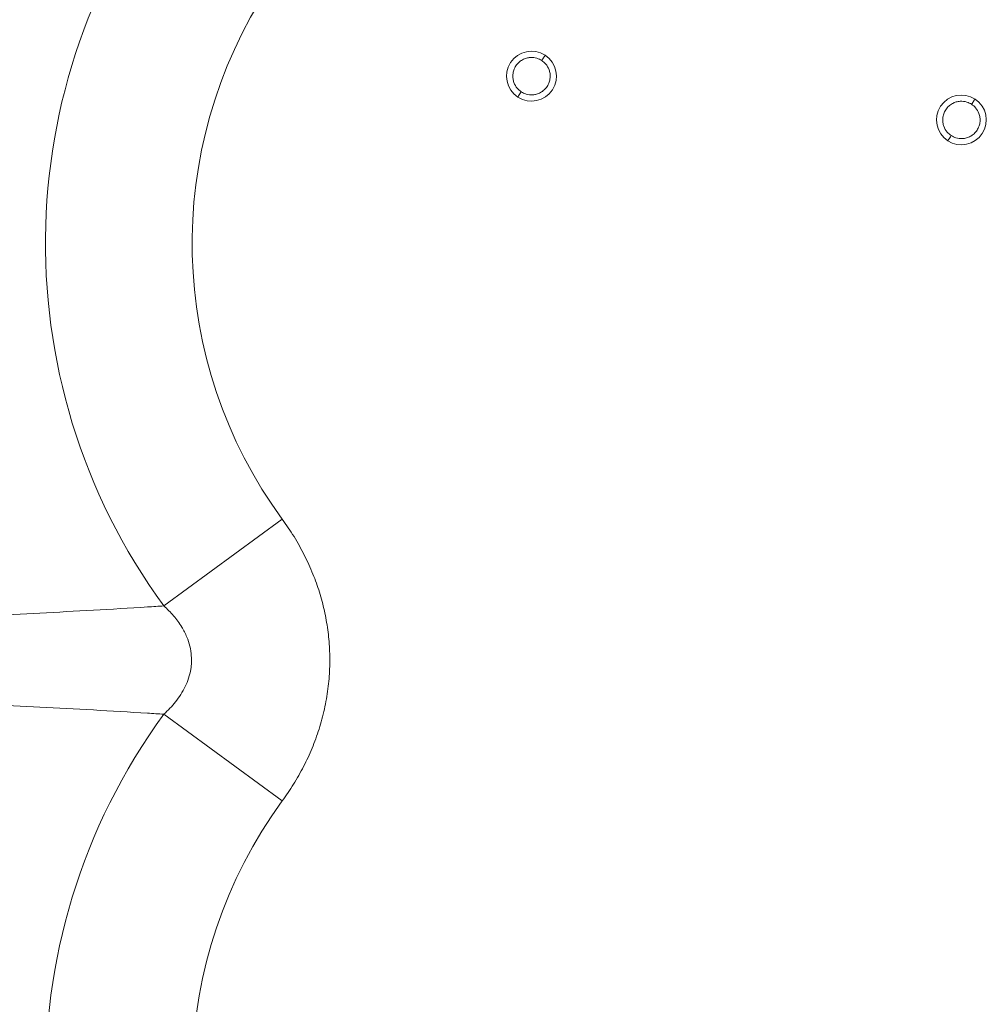
# Model space of a CAD drawing. Units: millimetres. Extents: x -630 to 1433, y -230 to 1288.
# Drawn here: x -52 to 413, y 244 to 718 of the extents above; entities that cross this region are included whole.
import ezdxf

# ---------------------------------------------------------------- set-up
doc = ezdxf.new("R2010")
doc.units = ezdxf.units.MM

msp = doc.modelspace()

# ---------------------------------------------------------------- linework, layer by layer
at = {"color": 7, "linetype": 'Continuous', "lineweight": 15}
for p, q in [((74.435, 477.171), (17.443, 435.44)), ((17.443, 383.278), (74.435, 341.548))]:
    msp.add_line(p, q, dxfattribs=at)
for centre, radius, start, end in [((255.678, 609.88), 295.271, 140.42507, 216.21224), ((255.678, 609.88), 224.635, 146.53009, 216.21224), ((194.449, 690.443), 12, 56.84238, 236.84238), ((194.449, 690.443), 12, 236.84238, 56.84238), ((401.449, 669.374), 12, 56.84238, 236.84238), ((401.449, 669.374), 12, 236.84238, 56.84238), ((255.678, 208.838), 295.271, 143.78776, 219.57493), ((255.678, 208.838), 224.635, 143.78776, 213.46991)]:
    msp.add_arc(centre, radius, start, end, dxfattribs=at)
for points, knots in [([(189.526, 682.909), (188.853, 683.433), (187.327, 684.621), (186.038, 686.919), (185.457, 689.239), (185.406, 691.289), (185.856, 693.41), (186.836, 695.417), (188.28, 697.12), (190.041, 698.385), (191.94, 699.162), (194.298, 699.561), (196.92, 699.304), (198.62, 698.384), (199.371, 697.978)], [0, 0, 0, 0, 0.0903184, 0.2045632, 0.2714199, 0.3439362, 0.4207855, 0.5, 0.5792145, 0.6560638, 0.7285801, 0.7954368, 0.9096816, 1, 1, 1, 1]), ([(189.526, 682.909), (188.853, 683.433), (187.327, 684.621), (186.038, 686.919), (185.457, 689.239), (185.406, 691.289), (185.856, 693.41), (186.836, 695.417), (188.28, 697.12), (190.041, 698.385), (191.94, 699.162), (194.298, 699.561), (196.92, 699.304), (198.62, 698.384), (199.371, 697.978)], [0, 0, 0, 0, 0.0903184, 0.2045632, 0.2714199, 0.3439362, 0.4207855, 0.5, 0.5792145, 0.6560638, 0.7285801, 0.7954368, 0.9096816, 1, 1, 1, 1]), ([(199.371, 697.978), (200.045, 697.453), (201.571, 696.265), (202.86, 693.968), (203.441, 691.648), (203.492, 689.597), (203.042, 687.477), (202.062, 685.47), (200.617, 683.766), (198.857, 682.502), (196.958, 681.724), (194.6, 681.325), (191.978, 681.583), (190.277, 682.502), (189.526, 682.909)], [0, 0, 0, 0, 0.0903184, 0.2045632, 0.2714199, 0.3439362, 0.4207855, 0.5, 0.5792145, 0.6560638, 0.7285801, 0.7954368, 0.9096816, 1, 1, 1, 1]), ([(199.371, 697.978), (200.045, 697.453), (201.571, 696.265), (202.86, 693.968), (203.441, 691.648), (203.492, 689.597), (203.042, 687.477), (202.062, 685.47), (200.617, 683.766), (198.857, 682.502), (196.958, 681.724), (194.6, 681.325), (191.978, 681.583), (190.277, 682.502), (189.526, 682.909)], [0, 0, 0, 0, 0.0903184, 0.2045632, 0.2714199, 0.3439362, 0.4207855, 0.5, 0.5792145, 0.6560638, 0.7285801, 0.7954368, 0.9096816, 1, 1, 1, 1]), ([(201.012, 700.489), (200.983, 700.445), (200.923, 700.353), (200.479, 699.673), (199.927, 698.829), (199.552, 698.254), (199.371, 697.978)], [0, 0, 0, 0, 0.2702613, 0.5624294, 0.7897364, 1, 1, 1, 1]), ([(201.012, 700.489), (200.983, 700.445), (200.923, 700.353), (200.479, 699.673), (199.927, 698.829), (199.552, 698.254), (199.371, 697.978)], [0, 0, 0, 0, 0.2702613, 0.5624294, 0.7897364, 1, 1, 1, 1]), ([(189.526, 682.909), (189.294, 682.553), (188.81, 681.812), (188.26, 680.97), (187.939, 680.479), (187.903, 680.424), (187.886, 680.397)], [0, 0, 0, 0, 0.27026133, 0.56242939, 0.78973642, 1, 1, 1, 1]), ([(189.526, 682.909), (189.294, 682.553), (188.81, 681.812), (188.26, 680.97), (187.939, 680.479), (187.903, 680.424), (187.886, 680.397)], [0, 0, 0, 0, 0.27026133, 0.56242939, 0.78973642, 1, 1, 1, 1]), ([(396.526, 661.839), (395.853, 662.364), (394.327, 663.552), (393.038, 665.849), (392.456, 668.169), (392.405, 670.22), (392.856, 672.341), (393.836, 674.347), (395.28, 676.051), (397.041, 677.316), (398.939, 678.093), (401.298, 678.492), (403.919, 678.234), (405.62, 677.315), (406.371, 676.908)], [0, 0, 0, 0, 0.0903184, 0.2045632, 0.2714199, 0.3439362, 0.4207855, 0.5, 0.5792145, 0.6560638, 0.7285801, 0.7954368, 0.9096816, 1, 1, 1, 1]), ([(408.012, 679.42), (407.983, 679.376), (407.923, 679.284), (407.479, 678.604), (406.927, 677.759), (406.552, 677.185), (406.371, 676.908)], [0, 0, 0, 0, 0.2702613, 0.5624294, 0.7897364, 1, 1, 1, 1]), ([(406.371, 676.908), (407.045, 676.384), (408.57, 675.196), (409.859, 672.898), (410.441, 670.578), (410.492, 668.528), (410.041, 666.407), (409.061, 664.4), (407.617, 662.697), (405.856, 661.432), (403.958, 660.655), (401.6, 660.256), (398.978, 660.513), (397.277, 661.433), (396.526, 661.839)], [0, 0, 0, 0, 0.0903184, 0.2045632, 0.2714199, 0.3439362, 0.4207855, 0.5, 0.5792145, 0.6560638, 0.7285801, 0.7954368, 0.9096816, 1, 1, 1, 1]), ([(396.526, 661.839), (396.294, 661.484), (395.81, 660.743), (395.259, 659.9), (394.939, 659.41), (394.903, 659.355), (394.885, 659.328)], [0, 0, 0, 0, 0.2702613, 0.5624294, 0.7897364, 1, 1, 1, 1]), ([(74.435, 477.171), (76.365, 474.402), (80.23, 468.862), (85.15, 459.995), (89.237, 451.046), (92.434, 442.05), (94.818, 433.1), (96.459, 423.986), (97.338, 414.642), (97.385, 405.131), (96.575, 395.414), (94.871, 385.704), (92.301, 376.153), (88.921, 366.922), (84.796, 358.071), (80.019, 349.545), (76.294, 344.211), (74.435, 341.548)], [0, 0, 0, 0, 0.0695351, 0.139181, 0.2086962, 0.2721256, 0.335773, 0.399407, 0.4628179, 0.5290115, 0.5952057, 0.6635796, 0.7319569, 0.7988388, 0.8659474, 0.9330821, 1, 1, 1, 1]), ([(-175.066, 426.641), (-161.465, 427.086), (-134.262, 427.975), (-98.415, 429.378), (-67.722, 430.731), (-42.292, 431.967), (-16.577, 433.35), (3.391, 434.537), (14.815, 435.271), (17.443, 435.44)], [0, 0, 0, 0, 0.2175209, 0.4350502, 0.566456, 0.6978615, 0.8292945, 0.9607267, 1, 1, 1, 1]), ([(17.443, 383.278), (18.431, 384.213), (20.406, 386.082), (23.143, 389.243), (25.64, 392.709), (27.776, 396.512), (29.438, 400.622), (30.393, 404.562), (30.761, 408.21), (30.699, 411.899), (30.031, 416.056), (28.482, 420.742), (25.899, 425.736), (22.197, 430.826), (19.04, 433.891), (17.443, 435.44)], [0, 0, 0, 0, 0.0700188, 0.140014, 0.2125742, 0.285078, 0.3566396, 0.4299654, 0.4813602, 0.533636, 0.6077714, 0.6843003, 0.7740116, 0.8857092, 1, 1, 1, 1]), ([(17.443, 383.278), (14.815, 383.447), (3.394, 384.181), (-16.571, 385.368), (-42.284, 386.75), (-67.716, 387.987), (-98.413, 389.34), (-134.261, 390.743), (-161.465, 391.633), (-175.067, 392.078)], [0, 0, 0, 0, 0.0392731, 0.1706744, 0.3020765, 0.4335118, 0.5649473, 0.7824687, 1, 1, 1, 1])]:
    msp.add_open_spline(points, degree=3, knots=knots, dxfattribs=at)

doc.saveas('drawing.dxf')
